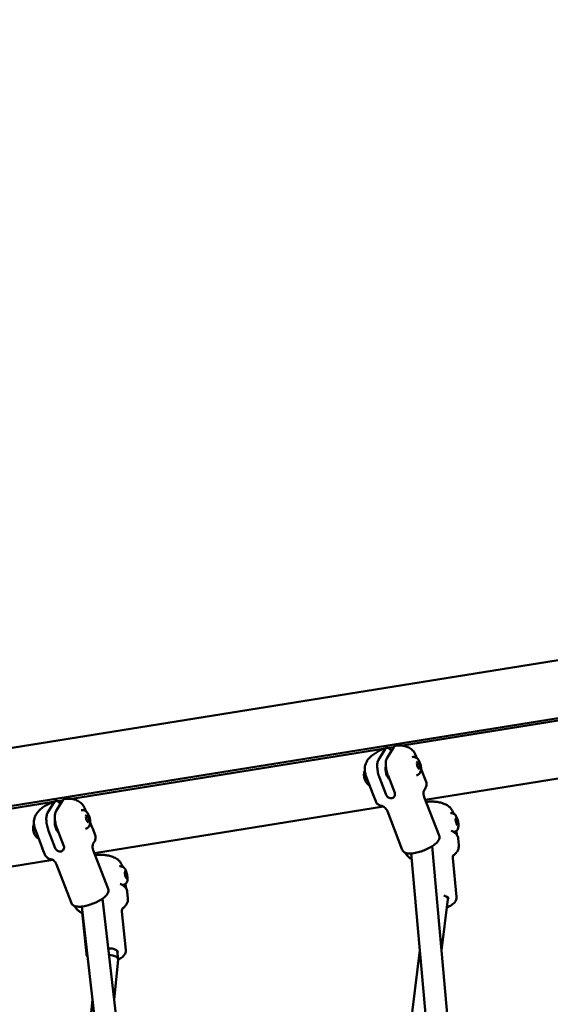
# Model space of a CAD drawing. Units: millimetres. Extents: x -6510 to 25103, y 0 to 39190.
# Drawn here: x 2286 to 2678, y 17102 to 17831 of the extents above; entities that cross this region are included whole.
import ezdxf

# ---------------------------------------------------------------- set-up
doc = ezdxf.new("R2010")
doc.units = ezdxf.units.MM
doc.layers.add('MD_Visible', color=7, linetype='Continuous', lineweight=50)
doc.styles.get("Standard").update_dxf_attribs({"font": 'arial.ttf'})
doc.dimstyles.new('ISO-25 (BySec)', dxfattribs={"dimtxt": 120, "dimasz": 60, "dimexe": 1.25, "dimexo": 0.625, "dimgap": 80, "dimtad": 1, "dimlfac": 0.1, "dimrnd": 5, "dimtxsty": 'Standard', "dimcen": 0, "dimse1": 1, "dimse2": 1, "dimclrd": 256, "dimclre": 256, "dimclrt": 256, "dimadec": 0, "dimazin": 0, "dimtfac": 1, "dimtmove": 1, "dimatfit": 3, "dimldrblk": 'DOTBLANK', "dimfxl": 1, "dimlwd": 5, "dimlwe": 5, "dimarcsym": 0})

# ---------------------------------------------------------------- blocks, each defined once
blk = doc.blocks.new('CustomObjectsInViewport4_0')
at = {"layer": 'MD_Visible', "extrusion": (0, 1, 0)}
for p, q in [((8672.85, 14051.98), (7180.55, 13811.68)), ((8673.99, 14009.22), (7187.29, 13769.82)), ((8256.02, 13940.11), (8488.09, 13977.57)), ((8011.63, 13900.67), (8242.94, 13938)), ((8238.38, 13929.67), (8243.29, 13937.56)), ((8244.7, 13931.15), (8249.61, 13939.04)), ((8245.59, 13938.43), (8249.64, 13939.08)), ((8265.71, 13933.35), (8266.65, 13930.92)), ((8273, 13899.91), (8486.75, 13934.41)), ((8266.71, 13927.13), (8267.46, 13928.35)), ((8267.18, 13924.32), (8266.71, 13927.13)), ((8266.85, 13926.32), (8268.7, 13926.75)), ((8268.42, 13922.72), (8267.18, 13924.32)), ((8267.46, 13928.35), (8268.7, 13926.75)), ((8267.74, 13923.6), (8269.17, 13923.94)), ((8269.17, 13923.94), (8268.42, 13922.72)), ((8268.7, 13926.75), (8269.17, 13923.94)), ((8269.83, 13922.72), (8271.31, 13918.9)), ((8229.12, 13917.71), (8234.72, 13903.26)), ((8244.05, 13903.71), (8239.09, 13916.5)), ((8250.37, 13905.19), (8245.41, 13917.98)), ((8246.43, 13915.36), (8246.27, 13915.32)), ((8273.59, 13913.33), (8271.73, 13918.12)), ((8236.29, 13898.88), (8234.43, 13903.67)), ((8283.23, 13873.48), (8272.16, 13902.07)), ((7767.22, 13861.22), (7997.81, 13898.44)), ((7993.68, 13890.26), (7998.59, 13898.15)), ((7999.99, 13891.75), (8004.9, 13899.63)), ((8001.04, 13898.96), (8004.87, 13899.58)), ((8021, 13893.95), (8021.94, 13891.52)), ((8028.32, 13860.41), (8242.17, 13894.93)), ((8022, 13887.73), (8022.76, 13888.94)), ((8022.48, 13884.92), (8022, 13887.73)), ((8022.14, 13886.91), (8023.99, 13887.35)), ((8022.76, 13888.94), (8023.99, 13887.35)), ((8023.99, 13887.35), (8024.46, 13884.53)), ((8256, 13862.93), (8244.93, 13891.53)), ((8295.62, 13886.77), (8295.42, 13885.18)), ((8296.47, 13885.54), (8295.62, 13886.77)), ((8023.71, 13883.32), (8022.48, 13884.92)), ((8023.03, 13884.2), (8024.46, 13884.53)), ((8024.46, 13884.53), (8023.71, 13883.32)), ((8025.12, 13883.32), (8026.6, 13879.49)), ((8028.88, 13873.92), (8027.03, 13878.71)), ((8295.42, 13885.18), (8296.06, 13882.37)), ((8295.44, 13885.31), (8296.47, 13885.54)), ((8297.11, 13882.73), (8296.03, 13882.49)), ((8296.06, 13882.37), (8296.9, 13881.14)), ((8297.11, 13882.73), (8296.47, 13885.54)), ((8296.9, 13881.14), (8297.11, 13882.73)), ((7984.41, 13878.31), (7990.01, 13863.86)), ((7999.34, 13864.31), (7994.39, 13877.1)), ((8005.66, 13865.79), (8000.7, 13878.58)), ((8001.72, 13875.95), (8001.56, 13875.92)), ((8296.07, 13877.13), (8296.39, 13873.85)), ((7991.58, 13859.48), (7989.73, 13864.26)), ((8278.08, 13865.63), (8357.91, 12967.78)), ((8297.32, 13871.32), (8297.8, 13866.54)), ((8038.53, 13834.07), (8027.45, 13862.67)), ((8262.49, 13860.29), (8342.27, 12963.02)), ((7783.65, 13820.92), (7997.58, 13855.45)), ((8011.3, 13823.53), (8000.22, 13852.12)), ((8293.34, 13856.73), (8296.17, 13828.2)), ((8050.92, 13847.37), (8050.71, 13845.78)), ((8050.71, 13845.78), (8051.35, 13842.97)), ((8050.73, 13845.91), (8051.76, 13846.14)), ((8051.76, 13846.14), (8050.92, 13847.37)), ((8052.4, 13843.32), (8051.33, 13843.09)), ((8051.35, 13842.97), (8052.2, 13841.74)), ((8052.4, 13843.32), (8051.76, 13846.14)), ((8052.2, 13841.74), (8052.4, 13843.32)), ((8051.36, 13837.73), (8051.68, 13834.44)), ((8052.61, 13831.92), (8053.09, 13827.14)), ((8289.61, 13826.72), (8289.49, 13827.91)), ((8018.92, 13820.99), (8121.15, 12927.21)), ((8034.35, 13826.88), (8136.67, 12932.36)), ((8284.95, 13788.36), (8289.61, 13826.41)), ((8019.58, 13814.44), (8022.41, 13785.91)), ((8048.63, 13817.32), (8051.47, 13788.79)), ((8045.84, 13782.01), (8045.19, 13788.13)), ((8182.29, 13081.52), (8268.86, 13788.63)), ((8042.91, 13751.98), (8045.84, 13781.73)), ((7957.4, 13045.31), (8026.82, 13751.86))]:
    blk.add_line(p, q, dxfattribs=at)
at = {"layer": 'MD_Visible', "extrusion": (1.22465e-16, 0, -1)}
for centre, major_axis, ratio, start_param, end_param in [((8264.66, 13932.95), (-1.05, -0.4), 0.306399, 3.139631, 3.13968), ((8270.39, 13918.34), (0.969, 0.46), 0.25219, -0.048041, -0.047765), ((8019.95, 13893.55), (-1.05, -0.4), 0.306399, 3.139631, 3.13968), ((8025.68, 13878.94), (0.969, 0.46), 0.25219, -0.048041, -0.047765)]:
    blk.add_ellipse(centre, major_axis=major_axis, ratio=ratio, start_param=start_param, end_param=end_param, dxfattribs=at)
at = {"layer": 'MD_Visible', "extrusion": (1.22465e-16, -6.16298e-33, -1)}
blk.add_ellipse((8245.96, 13920.38), major_axis=(-1.26, 5.35), ratio=0.375005, start_param=3.469552, end_param=5.727641, dxfattribs=at)
at = {"layer": 'MD_Visible', "extrusion": (1.22465e-16, -1.54074e-32, -1)}
blk.add_ellipse((8001.26, 13880.98), major_axis=(-1.26, 5.35), ratio=0.375005, start_param=3.469552, end_param=5.727641, dxfattribs=at)
at = {"layer": 'MD_Visible'}
for centre, major_axis, ratio, start_param, end_param in [((8281.58, 13826.63), (8.04, -0.07), 0.410262, 0.356747, 0.899895), ((8281.58, 13826.63), (8.04, -0.07), 0.410262, -0.046666, 0.356747), ((8037.81, 13781.84), (-8.03, -0.03), 0.414892, 3.099402, 4.546882)]:
    blk.add_ellipse(centre, major_axis=major_axis, ratio=ratio, start_param=start_param, end_param=end_param, dxfattribs=at)
for points, knots in [([(8229.17, 13927.37), (8229.76, 13928.62), (8230.43, 13929.55), (8232.01, 13931.44), (8232.93, 13932.29), (8234.84, 13933.8), (8235.83, 13934.47), (8237.89, 13935.7), (8238.95, 13936.27), (8241.15, 13937.3), (8242.28, 13937.77), (8243.75, 13938.3), (8244.06, 13938.41), (8244.38, 13938.52)], [1.542969, 1.542969, 1.542969, 1.542969, 1.7432, 1.7432, 2.019689, 2.019689, 2.296179, 2.296179, 2.572668, 2.572668, 2.849157, 2.849157, 2.925416, 2.925416, 2.925416, 2.925416]), ([(8243.29, 13937.56), (8243.46, 13937.83), (8243.67, 13938.08), (8244.13, 13938.43), (8244.38, 13938.54), (8244.85, 13938.61), (8245.12, 13938.59), (8245.67, 13938.42), (8245.95, 13938.26), (8246.48, 13937.87), (8246.78, 13937.6), (8247.34, 13936.95), (8247.61, 13936.59), (8247.85, 13936.21)], [-8.785214, -8.785214, -8.785214, -8.785214, -8.589927, -8.589927, -8.39464, -8.39464, -8.207854, -8.207854, -8.021068, -8.021068, -7.834535, -7.834535, -7.660874, -7.660874, -7.660874, -7.660874]), ([(8249.61, 13939.04), (8249.78, 13939.31), (8249.99, 13939.56), (8250.45, 13939.91), (8250.7, 13940.02), (8250.95, 13940.06), (8250.97, 13940.06), (8250.99, 13940.06)], [-3.9332813, -3.9332813, -3.9332813, -3.9332813, -3.737994, -3.737994, -3.5427066, -3.5427066, -3.5288388, -3.5288388, -3.5288388, -3.5288388]), ([(8264.7, 13935.26), (8263.98, 13936.25), (8263.15, 13937.05), (8261.31, 13938.43), (8260.32, 13938.92), (8258.38, 13939.68), (8257.45, 13939.89), (8255.73, 13940.17), (8254.93, 13940.23), (8253.4, 13940.26), (8252.67, 13940.23), (8251.62, 13940.14), (8251.31, 13940.1), (8250.99, 13940.06)], [2.0130695, 2.0130695, 2.0130695, 2.0130695, 2.1273153, 2.1273153, 2.2695425, 2.2695425, 2.4345328, 2.4345328, 2.5995231, 2.5995231, 2.7645133, 2.7645133, 2.8380209, 2.8380209, 2.8380209, 2.8380209]), ([(8245.41, 13917.98), (8245.2, 13918.53), (8244.99, 13919.15), (8244.61, 13920.42), (8244.44, 13921.08), (8244.18, 13922.29), (8244.05, 13922.95), (8243.87, 13924.26), (8243.81, 13924.9), (8243.75, 13926.05), (8243.74, 13926.65), (8243.78, 13927.78), (8243.84, 13928.31), (8243.98, 13929.23), (8244.09, 13929.7), (8244.36, 13930.52), (8244.53, 13930.88), (8244.7, 13931.15)], [-7.277899, -7.277899, -7.277899, -7.277899, -7.092848, -7.092848, -6.907796, -6.907796, -6.721264, -6.721264, -6.534731, -6.534731, -6.347945, -6.347945, -6.161159, -6.161159, -5.965872, -5.965872, -5.770585, -5.770585, -5.770585, -5.770585]), ([(8263.32, 13931.64), (8263.74, 13931.74), (8264.18, 13931.76), (8265.02, 13931.68), (8265.41, 13931.57), (8266.19, 13931.25), (8266.53, 13931.02), (8267.27, 13930.44), (8267.59, 13930.07), (8268.34, 13929.05), (8268.67, 13928.39), (8269.21, 13927.04), (8269.42, 13926.36), (8269.7, 13925.01), (8269.8, 13924.35), (8269.86, 13922.98), (8269.83, 13922.28), (8269.59, 13921.16), (8269.48, 13920.77), (8269.16, 13920.09), (8269.01, 13919.82), (8268.52, 13919.15), (8268.11, 13918.74), (8267.24, 13918.24), (8266.88, 13918.1), (8266.51, 13918.01)], [1.930194, 1.930194, 1.930194, 1.930194, 2.056502, 2.056502, 2.194835, 2.194835, 2.373384, 2.373384, 2.649728, 2.649728, 3.118499, 3.118499, 3.550385, 3.550385, 3.958398, 3.958398, 4.401368, 4.401368, 4.624341, 4.624341, 4.764024, 4.764024, 4.961083, 4.961083, 5.071786, 5.071786, 5.071786, 5.071786]), ([(8264.68, 13935.28), (8265.01, 13934.83), (8265.33, 13934.27), (8265.63, 13933.54), (8265.67, 13933.45), (8265.71, 13933.35)], [0, 0, 0, 0, 0.218414, 0.218414, 0.2510396, 0.2510396, 0.2510396, 0.2510396]), ([(8229.12, 13917.71), (8228.94, 13918.19), (8228.78, 13918.71), (8228.52, 13919.78), (8228.41, 13920.34), (8228.26, 13921.53), (8228.23, 13922.17), (8228.23, 13923.43), (8228.28, 13924.06), (8228.49, 13925.42), (8228.67, 13926.11), (8228.98, 13926.95), (8229.07, 13927.16), (8229.17, 13927.37)], [0, 0, 0, 0, 0.160571, 0.160571, 0.330627, 0.330627, 0.530555, 0.530555, 0.759366, 0.759366, 1.069319, 1.069319, 1.181466, 1.181466, 1.181466, 1.181466]), ([(8239.09, 13916.5), (8238.88, 13917.05), (8238.67, 13917.67), (8238.29, 13918.94), (8238.12, 13919.59), (8237.86, 13920.8), (8237.74, 13921.47), (8237.55, 13922.78), (8237.49, 13923.42), (8237.43, 13924.57), (8237.42, 13925.17), (8237.46, 13926.3), (8237.52, 13926.83), (8237.66, 13927.75), (8237.77, 13928.22), (8238.05, 13929.04), (8238.21, 13929.39), (8238.38, 13929.67)], [-2.425966, -2.425966, -2.425966, -2.425966, -2.240915, -2.240915, -2.055863, -2.055863, -1.869331, -1.869331, -1.682798, -1.682798, -1.496012, -1.496012, -1.309226, -1.309226, -1.113939, -1.113939, -0.918652, -0.918652, -0.918652, -0.918652]), ([(8228.28, 13921.47), (8228.18, 13921.25), (8228.09, 13921.04), (8227.87, 13920.4), (8227.79, 13920.03), (8227.67, 13919.34), (8227.64, 13919.02), (8227.62, 13918.55), (8227.62, 13918.38), (8227.62, 13918.22)], [0.6124363, 0.6124363, 0.6124363, 0.6124363, 0.7026048, 0.7026048, 0.896522, 0.896522, 1.0904392, 1.0904392, 1.2067932, 1.2067932, 1.2067932, 1.2067932]), ([(8228.57, 13914.17), (8228.46, 13914.4), (8228.35, 13914.65), (8228.16, 13915.18), (8228.07, 13915.45), (8227.92, 13916), (8227.85, 13916.29), (8227.74, 13916.85), (8227.7, 13917.13), (8227.64, 13917.69), (8227.62, 13917.96), (8227.62, 13918.22)], [4.012617, 4.012617, 4.012617, 4.012617, 4.225372, 4.225372, 4.438127, 4.438127, 4.650882, 4.650882, 4.863637, 4.863637, 5.076392, 5.076392, 5.076392, 5.076392]), ([(8271.31, 13918.9), (8271.31, 13918.88), (8271.32, 13918.87), (8271.33, 13918.84), (8271.34, 13918.83), (8271.35, 13918.82)], [0, 0, 0, 0, 0.01984842, 0.01984842, 0.03664343, 0.03664343, 0.03664343, 0.03664343]), ([(8271.35, 13918.82), (8271.38, 13918.77), (8271.41, 13918.73), (8271.47, 13918.64), (8271.5, 13918.59), (8271.55, 13918.5), (8271.58, 13918.45), (8271.63, 13918.36), (8271.65, 13918.31), (8271.69, 13918.21), (8271.72, 13918.17), (8271.73, 13918.12)], [4.26873942, 4.26873942, 4.26873942, 4.26873942, 4.28606139, 4.28606139, 4.30338336, 4.30338336, 4.32070532, 4.32070532, 4.33802729, 4.33802729, 4.35534926, 4.35534926, 4.35534926, 4.35534926]), ([(8228.57, 13914.17), (8228.69, 13913.92), (8228.82, 13913.67), (8229.15, 13913.13), (8229.34, 13912.86), (8229.83, 13912.26), (8230.12, 13911.94), (8230.86, 13911.34), (8231.27, 13911.05), (8231.8, 13910.79)], [2.2705683, 2.2705683, 2.2705683, 2.2705683, 2.4644855, 2.4644855, 2.6584027, 2.6584027, 2.8523199, 2.8523199, 3.0122297, 3.0122297, 3.0122297, 3.0122297]), ([(8273.59, 13913.33), (8273.77, 13912.87), (8273.87, 13912.39), (8273.94, 13911.45), (8273.9, 13910.99), (8273.74, 13910.12), (8273.61, 13909.71), (8273.3, 13908.94), (8273.11, 13908.58), (8272.69, 13907.87), (8272.45, 13907.54), (8272.2, 13907.21)], [4.3553493, 4.3553493, 4.3553493, 4.3553493, 4.4546262, 4.4546262, 4.5539031, 4.5539031, 4.65318, 4.65318, 4.7524569, 4.7524569, 4.8517338, 4.8517338, 4.8517338, 4.8517338]), ([(8004.9, 13899.63), (8005.07, 13899.91), (8005.28, 13900.16), (8005.74, 13900.51), (8005.99, 13900.62), (8006.25, 13900.66), (8006.26, 13900.66), (8006.28, 13900.66)], [-3.9332813, -3.9332813, -3.9332813, -3.9332813, -3.737994, -3.737994, -3.5427066, -3.5427066, -3.5288388, -3.5288388, -3.5288388, -3.5288388]), ([(8020, 13895.85), (8019.27, 13896.85), (8018.44, 13897.65), (8016.6, 13899.03), (8015.61, 13899.52), (8013.68, 13900.27), (8012.74, 13900.49), (8011.02, 13900.77), (8010.22, 13900.83), (8008.69, 13900.85), (8007.96, 13900.82), (8006.92, 13900.73), (8006.6, 13900.7), (8006.28, 13900.66)], [2.0130695, 2.0130695, 2.0130695, 2.0130695, 2.1273153, 2.1273153, 2.2695425, 2.2695425, 2.4345328, 2.4345328, 2.5995231, 2.5995231, 2.7645133, 2.7645133, 2.8380209, 2.8380209, 2.8380209, 2.8380209]), ([(8244.05, 13903.71), (8244.2, 13903.32), (8244.43, 13902.92), (8245.04, 13902.21), (8245.4, 13901.91), (8246.15, 13901.46), (8246.59, 13901.28), (8247.47, 13901.13), (8247.92, 13901.14), (8248.72, 13901.33), (8249.12, 13901.51), (8249.79, 13902.03), (8250.06, 13902.37), (8250.43, 13903.08), (8250.55, 13903.5), (8250.59, 13904.37), (8250.52, 13904.8), (8250.37, 13905.19)], [-2.114131, -2.114131, -2.114131, -2.114131, -1.981996, -1.981996, -1.849861, -1.849861, -1.71773, -1.71773, -1.585598, -1.585598, -1.453467, -1.453467, -1.321336, -1.321336, -1.189201, -1.189201, -1.057066, -1.057066, -1.057066, -1.057066]), ([(8272.25, 13907.28), (8272.22, 13907.23), (8272.15, 13907.11), (8271.97, 13906.67), (8271.86, 13906.34), (8271.69, 13905.43), (8271.63, 13904.85), (8271.73, 13903.52), (8271.88, 13902.78), (8272.16, 13902.07)], [1.5310671, 1.5310671, 1.5310671, 1.5310671, 1.6300053, 1.6300053, 1.7292822, 1.7292822, 1.8285591, 1.8285591, 1.927836, 1.927836, 1.927836, 1.927836]), ([(7984.46, 13887.96), (7985.05, 13889.22), (7985.72, 13890.15), (7987.3, 13892.04), (7988.23, 13892.88), (7990.14, 13894.4), (7991.12, 13895.07), (7993.18, 13896.3), (7994.25, 13896.86), (7996.45, 13897.9), (7997.58, 13898.37), (7999.04, 13898.9), (7999.36, 13899.01), (7999.68, 13899.11)], [1.542969, 1.542969, 1.542969, 1.542969, 1.7432, 1.7432, 2.019689, 2.019689, 2.296179, 2.296179, 2.572668, 2.572668, 2.849157, 2.849157, 2.925416, 2.925416, 2.925416, 2.925416]), ([(7998.59, 13898.15), (7998.76, 13898.43), (7998.96, 13898.67), (7999.42, 13899.03), (7999.67, 13899.13), (8000.14, 13899.21), (8000.41, 13899.19), (8000.96, 13899.02), (8001.25, 13898.86), (8001.78, 13898.46), (8002.07, 13898.19), (8002.63, 13897.55), (8002.9, 13897.19), (8003.15, 13896.81)], [-8.785214, -8.785214, -8.785214, -8.785214, -8.589927, -8.589927, -8.39464, -8.39464, -8.207854, -8.207854, -8.021068, -8.021068, -7.834535, -7.834535, -7.660874, -7.660874, -7.660874, -7.660874]), ([(8019.97, 13895.88), (8020.3, 13895.42), (8020.62, 13894.86), (8020.92, 13894.14), (8020.96, 13894.05), (8021, 13893.95)], [0, 0, 0, 0, 0.218414, 0.218414, 0.2510396, 0.2510396, 0.2510396, 0.2510396]), ([(8241.44, 13895.3), (8241.03, 13895.37), (8240.63, 13895.46), (8239.84, 13895.69), (8239.46, 13895.83), (8238.71, 13896.19), (8238.34, 13896.41), (8237.63, 13896.94), (8237.3, 13897.26), (8236.71, 13898), (8236.47, 13898.42), (8236.29, 13898.88)], [0.717372, 0.717372, 0.717372, 0.717372, 0.8166489, 0.8166489, 0.9159258, 0.9159258, 1.0152028, 1.0152028, 1.1144797, 1.1144797, 1.2137566, 1.2137566, 1.2137566, 1.2137566]), ([(8244.93, 13891.53), (8244.66, 13892.23), (8244.27, 13892.89), (8243.45, 13893.93), (8243.01, 13894.33), (8242.28, 13894.88), (8241.97, 13895.05), (8241.54, 13895.26), (8241.4, 13895.3), (8241.36, 13895.31)], [5.0694287, 5.0694287, 5.0694287, 5.0694287, 5.1687056, 5.1687056, 5.2679825, 5.2679825, 5.3672595, 5.3672595, 5.4661977, 5.4661977, 5.4661977, 5.4661977]), ([(8274.37, 13898.53), (8274.29, 13898.53), (8274.22, 13898.5), (8274.01, 13898.37), (8273.9, 13898.22), (8273.79, 13897.99), (8273.78, 13897.96), (8273.76, 13897.93)], [1.3977099, 1.3977099, 1.3977099, 1.3977099, 1.4960122, 1.4960122, 1.6827982, 1.6827982, 1.7117755, 1.7117755, 1.7117755, 1.7117755]), ([(8290.72, 13894.87), (8289.63, 13895.7), (8288.53, 13896.31), (8286.35, 13897.28), (8285.27, 13897.64), (8283.1, 13898.19), (8282.01, 13898.39), (8279.83, 13898.64), (8278.74, 13898.7), (8276.55, 13898.71), (8275.46, 13898.65), (8274.37, 13898.54)], [1.73316, 1.73316, 1.73316, 1.73316, 1.955055, 1.955055, 2.178802, 2.178802, 2.402549, 2.402549, 2.626297, 2.626297, 2.850044, 2.850044, 2.850044, 2.850044]), ([(8290.75, 13894.85), (8291.34, 13894.4), (8291.83, 13893.74), (8292.65, 13892.4), (8292.95, 13891.83), (8293.45, 13890.77), (8293.64, 13890.32), (8293.83, 13889.83)], [0, 0, 0, 0, 0.4923451, 0.4923451, 0.782211, 0.782211, 0.9698852, 0.9698852, 0.9698852, 0.9698852]), ([(7984.41, 13878.31), (7984.23, 13878.79), (7984.07, 13879.31), (7983.81, 13880.38), (7983.71, 13880.94), (7983.55, 13882.13), (7983.52, 13882.76), (7983.52, 13884.02), (7983.57, 13884.65), (7983.78, 13886.01), (7983.96, 13886.71), (7984.28, 13887.55), (7984.37, 13887.76), (7984.46, 13887.96)], [0, 0, 0, 0, 0.160571, 0.160571, 0.330627, 0.330627, 0.530555, 0.530555, 0.759366, 0.759366, 1.069319, 1.069319, 1.181466, 1.181466, 1.181466, 1.181466]), ([(7994.39, 13877.1), (7994.18, 13877.64), (7993.96, 13878.26), (7993.58, 13879.54), (7993.41, 13880.19), (7993.15, 13881.4), (7993.03, 13882.07), (7992.85, 13883.38), (7992.78, 13884.02), (7992.72, 13885.16), (7992.71, 13885.77), (7992.76, 13886.9), (7992.81, 13887.43), (7992.96, 13888.35), (7993.06, 13888.82), (7993.34, 13889.64), (7993.51, 13889.99), (7993.68, 13890.26)], [-2.425966, -2.425966, -2.425966, -2.425966, -2.240915, -2.240915, -2.055863, -2.055863, -1.869331, -1.869331, -1.682798, -1.682798, -1.496012, -1.496012, -1.309226, -1.309226, -1.113939, -1.113939, -0.918652, -0.918652, -0.918652, -0.918652]), ([(8000.7, 13878.58), (8000.49, 13879.12), (8000.28, 13879.74), (7999.9, 13881.02), (7999.73, 13881.67), (7999.47, 13882.88), (7999.35, 13883.55), (7999.16, 13884.86), (7999.1, 13885.5), (7999.04, 13886.64), (7999.03, 13887.25), (7999.07, 13888.38), (7999.13, 13888.91), (7999.27, 13889.83), (7999.38, 13890.3), (7999.66, 13891.12), (7999.82, 13891.47), (7999.99, 13891.75)], [-7.277899, -7.277899, -7.277899, -7.277899, -7.092848, -7.092848, -6.907796, -6.907796, -6.721264, -6.721264, -6.534731, -6.534731, -6.347945, -6.347945, -6.161159, -6.161159, -5.965872, -5.965872, -5.770585, -5.770585, -5.770585, -5.770585]), ([(8018.61, 13892.24), (8019.03, 13892.34), (8019.47, 13892.36), (8020.31, 13892.28), (8020.71, 13892.17), (8021.48, 13891.84), (8021.82, 13891.62), (8022.56, 13891.03), (8022.88, 13890.66), (8023.63, 13889.65), (8023.96, 13888.98), (8024.5, 13887.63), (8024.71, 13886.95), (8025, 13885.61), (8025.09, 13884.95), (8025.15, 13883.58), (8025.13, 13882.87), (8024.88, 13881.75), (8024.77, 13881.36), (8024.46, 13880.69), (8024.3, 13880.41), (8023.81, 13879.74), (8023.4, 13879.33), (8022.53, 13878.84), (8022.18, 13878.69), (8021.81, 13878.61)], [1.930194, 1.930194, 1.930194, 1.930194, 2.056502, 2.056502, 2.194835, 2.194835, 2.373384, 2.373384, 2.649728, 2.649728, 3.118499, 3.118499, 3.550385, 3.550385, 3.958398, 3.958398, 4.401368, 4.401368, 4.624341, 4.624341, 4.764024, 4.764024, 4.961083, 4.961083, 5.071786, 5.071786, 5.071786, 5.071786]), ([(8291.56, 13890.08), (8291.93, 13890.17), (8292.32, 13890.18), (8293.06, 13890.11), (8293.4, 13890.01), (8294.04, 13889.75), (8294.31, 13889.58), (8294.84, 13889.18), (8295.05, 13888.96), (8295.53, 13888.38), (8295.72, 13888.06), (8296.1, 13887.35), (8296.26, 13886.97), (8296.64, 13885.98), (8296.83, 13885.36), (8297.13, 13884.17), (8297.24, 13883.62), (8297.42, 13882.52), (8297.49, 13881.98), (8297.55, 13880.8), (8297.57, 13880.21), (8297.35, 13879.16), (8297.27, 13878.85), (8297.01, 13878.29), (8296.9, 13878.09), (8296.53, 13877.55), (8296.2, 13877.18), (8295.39, 13876.67), (8295, 13876.51), (8294.59, 13876.41)], [1.070035, 1.070035, 1.070035, 1.070035, 1.14211, 1.14211, 1.221233, 1.221233, 1.322743, 1.322743, 1.469738, 1.469738, 1.737396, 1.737396, 2.051555, 2.051555, 2.507848, 2.507848, 2.890948, 2.890948, 3.281082, 3.281082, 3.758875, 3.758875, 3.930875, 3.930875, 4.012477, 4.012477, 4.1333, 4.1333, 4.211628, 4.211628, 4.211628, 4.211628]), ([(7983.57, 13882.07), (7983.47, 13881.85), (7983.38, 13881.63), (7983.16, 13881), (7983.08, 13880.62), (7982.96, 13879.93), (7982.93, 13879.62), (7982.91, 13879.15), (7982.91, 13878.98), (7982.91, 13878.82)], [0.6124363, 0.6124363, 0.6124363, 0.6124363, 0.7026048, 0.7026048, 0.896522, 0.896522, 1.0904392, 1.0904392, 1.2067932, 1.2067932, 1.2067932, 1.2067932]), ([(7983.86, 13874.76), (7983.75, 13875), (7983.64, 13875.25), (7983.45, 13875.77), (7983.36, 13876.04), (7983.21, 13876.6), (7983.14, 13876.88), (7983.03, 13877.45), (7982.99, 13877.73), (7982.93, 13878.28), (7982.91, 13878.56), (7982.91, 13878.82)], [4.012617, 4.012617, 4.012617, 4.012617, 4.225372, 4.225372, 4.438127, 4.438127, 4.650882, 4.650882, 4.863637, 4.863637, 5.076392, 5.076392, 5.076392, 5.076392]), ([(8026.6, 13879.49), (8026.61, 13879.48), (8026.61, 13879.46), (8026.63, 13879.44), (8026.63, 13879.43), (8026.64, 13879.42)], [0, 0, 0, 0, 0.01984842, 0.01984842, 0.03664343, 0.03664343, 0.03664343, 0.03664343]), ([(8026.64, 13879.41), (8026.67, 13879.37), (8026.7, 13879.33), (8026.76, 13879.24), (8026.79, 13879.19), (8026.85, 13879.1), (8026.87, 13879.05), (8026.92, 13878.96), (8026.94, 13878.91), (8026.99, 13878.81), (8027.01, 13878.76), (8027.03, 13878.71)], [4.26873942, 4.26873942, 4.26873942, 4.26873942, 4.28606139, 4.28606139, 4.30338336, 4.30338336, 4.32070532, 4.32070532, 4.33802729, 4.33802729, 4.35534926, 4.35534926, 4.35534926, 4.35534926]), ([(7983.86, 13874.76), (7983.98, 13874.52), (7984.11, 13874.26), (7984.44, 13873.73), (7984.63, 13873.45), (7985.12, 13872.86), (7985.42, 13872.54), (7986.15, 13871.93), (7986.56, 13871.65), (7987.09, 13871.39)], [2.2705683, 2.2705683, 2.2705683, 2.2705683, 2.4644855, 2.4644855, 2.6584027, 2.6584027, 2.8523199, 2.8523199, 3.0122297, 3.0122297, 3.0122297, 3.0122297]), ([(8028.88, 13873.92), (8029.06, 13873.47), (8029.16, 13872.99), (8029.23, 13872.04), (8029.2, 13871.58), (8029.03, 13870.72), (8028.91, 13870.31), (8028.59, 13869.54), (8028.4, 13869.17), (8027.98, 13868.47), (8027.74, 13868.13), (8027.49, 13867.8)], [4.3553493, 4.3553493, 4.3553493, 4.3553493, 4.4546262, 4.4546262, 4.5539031, 4.5539031, 4.65318, 4.65318, 4.7524569, 4.7524569, 4.8517338, 4.8517338, 4.8517338, 4.8517338]), ([(8256, 13862.93), (8256.2, 13862.42), (8256.53, 13861.97), (8257.37, 13861.2), (8257.9, 13860.92), (8259.38, 13860.39), (8260.39, 13860.27), (8262.76, 13860.26), (8264.14, 13860.41), (8266.97, 13860.96), (8268.39, 13861.34), (8271.21, 13862.27), (8272.61, 13862.81), (8275.28, 13864.02), (8276.55, 13864.69), (8278.87, 13866.11), (8279.91, 13866.86), (8281.72, 13868.47), (8282.47, 13869.32), (8283.18, 13870.73), (8283.35, 13871.19), (8283.5, 13872.27), (8283.46, 13872.9), (8283.23, 13873.48)], [5.069429, 5.069429, 5.069429, 5.069429, 5.22871, 5.22871, 5.42618, 5.42618, 5.761203, 5.761203, 6.135689, 6.135689, 6.479537, 6.479537, 6.81495, 6.81495, 7.15051, 7.15051, 7.494612, 7.494612, 7.866133, 7.866133, 8.029538, 8.029538, 8.211021, 8.211021, 8.211021, 8.211021]), ([(8297.32, 13871.32), (8297.27, 13871.81), (8297.15, 13872.3), (8296.78, 13873.23), (8296.52, 13873.68), (8295.9, 13874.52), (8295.54, 13874.92), (8294.7, 13875.67), (8294.23, 13876.01), (8293.21, 13876.66), (8292.65, 13876.96), (8292.05, 13877.23)], [1.2688797, 1.2688797, 1.2688797, 1.2688797, 1.4038411, 1.4038411, 1.5388025, 1.5388025, 1.6737639, 1.6737639, 1.8087252, 1.8087252, 1.9436866, 1.9436866, 1.9436866, 1.9436866]), ([(7999.34, 13864.31), (7999.49, 13863.92), (7999.73, 13863.52), (8000.33, 13862.81), (8000.69, 13862.5), (8001.45, 13862.05), (8001.88, 13861.88), (8002.77, 13861.72), (8003.22, 13861.74), (8004.01, 13861.93), (8004.41, 13862.11), (8005.08, 13862.63), (8005.35, 13862.97), (8005.72, 13863.68), (8005.84, 13864.1), (8005.88, 13864.96), (8005.81, 13865.4), (8005.66, 13865.79)], [-2.114131, -2.114131, -2.114131, -2.114131, -1.981996, -1.981996, -1.849861, -1.849861, -1.71773, -1.71773, -1.585598, -1.585598, -1.453467, -1.453467, -1.321336, -1.321336, -1.189201, -1.189201, -1.057066, -1.057066, -1.057066, -1.057066]), ([(8027.54, 13867.87), (8027.51, 13867.83), (8027.44, 13867.71), (8027.26, 13867.26), (8027.15, 13866.93), (8026.98, 13866.03), (8026.93, 13865.45), (8027.02, 13864.12), (8027.18, 13863.37), (8027.45, 13862.67)], [1.5310671, 1.5310671, 1.5310671, 1.5310671, 1.6300053, 1.6300053, 1.7292822, 1.7292822, 1.8285591, 1.8285591, 1.927836, 1.927836, 1.927836, 1.927836]), ([(8293.6, 13858.7), (8294.24, 13859.18), (8294.82, 13859.69), (8295.88, 13860.81), (8296.35, 13861.42), (8297.13, 13862.74), (8297.44, 13863.45), (8297.81, 13864.96), (8297.87, 13865.76), (8297.8, 13866.54)], [0.6145905, 0.6145905, 0.6145905, 0.6145905, 0.7754694, 0.7754694, 0.9399395, 0.9399395, 1.1044096, 1.1044096, 1.2688797, 1.2688797, 1.2688797, 1.2688797]), ([(7996.73, 13855.89), (7996.32, 13855.96), (7995.92, 13856.05), (7995.14, 13856.29), (7994.75, 13856.43), (7994, 13856.79), (7993.63, 13857), (7992.93, 13857.54), (7992.59, 13857.85), (7992.01, 13858.59), (7991.76, 13859.02), (7991.58, 13859.48)], [0.717372, 0.717372, 0.717372, 0.717372, 0.8166489, 0.8166489, 0.9159258, 0.9159258, 1.0152028, 1.0152028, 1.1144797, 1.1144797, 1.2137566, 1.2137566, 1.2137566, 1.2137566]), ([(8029.66, 13859.13), (8029.58, 13859.12), (8029.51, 13859.1), (8029.31, 13858.97), (8029.19, 13858.81), (8029.08, 13858.59), (8029.07, 13858.56), (8029.05, 13858.52)], [1.3977099, 1.3977099, 1.3977099, 1.3977099, 1.4960122, 1.4960122, 1.6827982, 1.6827982, 1.7117755, 1.7117755, 1.7117755, 1.7117755]), ([(8046.02, 13855.46), (8044.92, 13856.3), (8043.83, 13856.91), (8041.64, 13857.88), (8040.56, 13858.24), (8038.39, 13858.79), (8037.3, 13858.98), (8035.12, 13859.24), (8034.03, 13859.3), (8031.84, 13859.3), (8030.75, 13859.25), (8029.66, 13859.13)], [1.73316, 1.73316, 1.73316, 1.73316, 1.955055, 1.955055, 2.178802, 2.178802, 2.402549, 2.402549, 2.626297, 2.626297, 2.850044, 2.850044, 2.850044, 2.850044]), ([(8258.45, 13860.72), (8258.5, 13860.59), (8258.56, 13860.47), (8258.95, 13859.64), (8259.39, 13859), (8260.41, 13857.85), (8261, 13857.35), (8262.02, 13856.62), (8262.43, 13856.37), (8262.86, 13856.13)], [4.5453739, 4.5453739, 4.5453739, 4.5453739, 4.5749425, 4.5749425, 4.7394125, 4.7394125, 4.9038826, 4.9038826, 5.0048224, 5.0048224, 5.0048224, 5.0048224]), ([(8293.34, 13856.73), (8293.29, 13857.27), (8293.34, 13857.81), (8293.54, 13858.61), (8293.67, 13858.87), (8293.75, 13859), (8293.77, 13859.02), (8293.77, 13859.02)], [5.0143056, 5.0143056, 5.0143056, 5.0143056, 5.1787757, 5.1787757, 5.3432458, 5.3432458, 5.4029006, 5.4029006, 5.4029006, 5.4029006]), ([(8000.22, 13852.12), (7999.95, 13852.83), (7999.56, 13853.48), (7998.74, 13854.53), (7998.31, 13854.92), (7997.57, 13855.48), (7997.26, 13855.65), (7996.83, 13855.85), (7996.7, 13855.89), (7996.65, 13855.91)], [5.0694287, 5.0694287, 5.0694287, 5.0694287, 5.1687056, 5.1687056, 5.2679825, 5.2679825, 5.3672595, 5.3672595, 5.4661977, 5.4661977, 5.4661977, 5.4661977]), ([(8046.04, 13855.45), (8046.63, 13854.99), (8047.12, 13854.33), (8047.94, 13852.99), (8048.24, 13852.42), (8048.74, 13851.36), (8048.93, 13850.91), (8049.12, 13850.43)], [0, 0, 0, 0, 0.4923451, 0.4923451, 0.782211, 0.782211, 0.9698852, 0.9698852, 0.9698852, 0.9698852]), ([(8046.85, 13850.68), (8047.23, 13850.76), (8047.61, 13850.78), (8048.35, 13850.71), (8048.69, 13850.61), (8049.33, 13850.35), (8049.6, 13850.18), (8050.13, 13849.77), (8050.34, 13849.55), (8050.82, 13848.98), (8051.01, 13848.65), (8051.39, 13847.95), (8051.55, 13847.57), (8051.93, 13846.58), (8052.12, 13845.96), (8052.42, 13844.77), (8052.54, 13844.22), (8052.72, 13843.12), (8052.78, 13842.57), (8052.85, 13841.39), (8052.86, 13840.8), (8052.64, 13839.75), (8052.56, 13839.45), (8052.3, 13838.88), (8052.19, 13838.68), (8051.82, 13838.15), (8051.49, 13837.78), (8050.68, 13837.27), (8050.29, 13837.1), (8049.88, 13837.01)], [1.070035, 1.070035, 1.070035, 1.070035, 1.14211, 1.14211, 1.221233, 1.221233, 1.322743, 1.322743, 1.469738, 1.469738, 1.737396, 1.737396, 2.051555, 2.051555, 2.507848, 2.507848, 2.890948, 2.890948, 3.281082, 3.281082, 3.758875, 3.758875, 3.930875, 3.930875, 4.012477, 4.012477, 4.1333, 4.1333, 4.211628, 4.211628, 4.211628, 4.211628]), ([(8052.61, 13831.92), (8052.56, 13832.41), (8052.44, 13832.9), (8052.07, 13833.83), (8051.82, 13834.27), (8051.2, 13835.12), (8050.83, 13835.52), (8049.99, 13836.26), (8049.53, 13836.61), (8048.5, 13837.26), (8047.94, 13837.56), (8047.34, 13837.83)], [1.2688797, 1.2688797, 1.2688797, 1.2688797, 1.4038411, 1.4038411, 1.5388025, 1.5388025, 1.6737639, 1.6737639, 1.8087252, 1.8087252, 1.9436866, 1.9436866, 1.9436866, 1.9436866]), ([(8011.3, 13823.53), (8011.49, 13823.02), (8011.82, 13822.57), (8012.66, 13821.8), (8013.19, 13821.52), (8014.67, 13820.99), (8015.68, 13820.87), (8018.05, 13820.86), (8019.43, 13821.01), (8022.26, 13821.56), (8023.68, 13821.94), (8026.51, 13822.86), (8027.9, 13823.41), (8030.57, 13824.62), (8031.84, 13825.29), (8034.16, 13826.71), (8035.2, 13827.46), (8037.01, 13829.07), (8037.76, 13829.91), (8038.47, 13831.32), (8038.64, 13831.79), (8038.8, 13832.86), (8038.75, 13833.49), (8038.53, 13834.07)], [5.069429, 5.069429, 5.069429, 5.069429, 5.22871, 5.22871, 5.42618, 5.42618, 5.761203, 5.761203, 6.135689, 6.135689, 6.479537, 6.479537, 6.81495, 6.81495, 7.15051, 7.15051, 7.494612, 7.494612, 7.866133, 7.866133, 8.029538, 8.029538, 8.211021, 8.211021, 8.211021, 8.211021]), ([(8288.45, 13828.51), (8288.9, 13828.31), (8289.28, 13828.08), (8289.89, 13827.58), (8290.09, 13827.31), (8290.25, 13826.95), (8290.28, 13826.84), (8290.29, 13826.72)], [4.3308404, 4.3308404, 4.3308404, 4.3308404, 4.5742175, 4.5742175, 4.8652751, 4.8652751, 5.0143056, 5.0143056, 5.0143056, 5.0143056]), ([(8296.17, 13828.2), (8296.25, 13827.45), (8296.14, 13826.69), (8295.59, 13825.18), (8295.11, 13824.46), (8293.74, 13822.96), (8292.77, 13822.23), (8290.8, 13821.12), (8289.86, 13820.7), (8288.87, 13820.34)], [5.014306, 5.014306, 5.014306, 5.014306, 5.235978, 5.235978, 5.49403, 5.49403, 5.829917, 5.829917, 6.083735, 6.083735, 6.083735, 6.083735]), ([(8013.74, 13821.32), (8013.8, 13821.19), (8013.85, 13821.06), (8014.24, 13820.23), (8014.68, 13819.59), (8015.7, 13818.45), (8016.29, 13817.95), (8017.55, 13817.06), (8018.22, 13816.67), (8018.94, 13816.32)], [4.5453739, 4.5453739, 4.5453739, 4.5453739, 4.5749425, 4.5749425, 4.7394125, 4.7394125, 4.9038826, 4.9038826, 5.0647616, 5.0647616, 5.0647616, 5.0647616]), ([(8048.89, 13819.29), (8049.53, 13819.77), (8050.11, 13820.29), (8051.17, 13821.41), (8051.64, 13822.02), (8052.42, 13823.34), (8052.73, 13824.05), (8053.1, 13825.56), (8053.17, 13826.36), (8053.09, 13827.14)], [0.6145905, 0.6145905, 0.6145905, 0.6145905, 0.7754694, 0.7754694, 0.9399395, 0.9399395, 1.1044096, 1.1044096, 1.2688797, 1.2688797, 1.2688797, 1.2688797]), ([(8018.71, 13816.61), (8018.71, 13816.61), (8018.73, 13816.59), (8018.83, 13816.47), (8019.01, 13816.25), (8019.36, 13815.51), (8019.52, 13814.98), (8019.58, 13814.44)], [1.4841179, 1.4841179, 1.4841179, 1.4841179, 1.5437728, 1.5437728, 1.7082429, 1.7082429, 1.8727129, 1.8727129, 1.8727129, 1.8727129]), ([(8048.63, 13817.32), (8048.58, 13817.87), (8048.64, 13818.41), (8048.83, 13819.21), (8048.96, 13819.46), (8049.05, 13819.6), (8049.06, 13819.62), (8049.06, 13819.62)], [5.0143056, 5.0143056, 5.0143056, 5.0143056, 5.1787757, 5.1787757, 5.3432458, 5.3432458, 5.4029006, 5.4029006, 5.4029006, 5.4029006]), ([(8038.56, 13790.03), (8038.63, 13790.03), (8038.69, 13790.03), (8039.67, 13790.02), (8040.55, 13789.94), (8042.15, 13789.67), (8042.86, 13789.47), (8044.04, 13789), (8044.51, 13788.73), (8045.18, 13788.18), (8045.39, 13787.91), (8045.54, 13787.55), (8045.57, 13787.44), (8045.58, 13787.32)], [3.651162, 3.651162, 3.651162, 3.651162, 3.673439, 3.673439, 3.980053, 3.980053, 4.281721, 4.281721, 4.574218, 4.574218, 4.865275, 4.865275, 5.014306, 5.014306, 5.014306, 5.014306]), ([(8051.47, 13788.79), (8051.54, 13788.05), (8051.43, 13787.29), (8050.88, 13785.78), (8050.4, 13785.05), (8049.03, 13783.56), (8048.06, 13782.83), (8046.58, 13782), (8046.21, 13781.81), (8045.83, 13781.63)], [5.0143056, 5.0143056, 5.0143056, 5.0143056, 5.2359781, 5.2359781, 5.4940296, 5.4940296, 5.8299171, 5.8299171, 5.9363073, 5.9363073, 5.9363073, 5.9363073])]:
    blk.add_open_spline(points, degree=3, knots=knots, dxfattribs=at)
for points in [[(8234.43, 13903.67), (8234.33, 13903.93), (8234.27, 13904.21), (8234.24, 13904.49)], [(8234.72, 13903.26), (8234.72, 13903.26), (8234.72, 13903.26), (8234.72, 13903.26)], [(8292, 13877.26), (8292, 13877.26), (8292.01, 13877.25), (8292.05, 13877.24)], [(8292.05, 13877.24), (8292.05, 13877.24), (8292.05, 13877.24), (8292.05, 13877.24)], [(7989.73, 13864.26), (7989.63, 13864.53), (7989.56, 13864.81), (7989.53, 13865.09)], [(7990.01, 13863.85), (7990.01, 13863.85), (7990.01, 13863.85), (7990.01, 13863.86)], [(8047.29, 13837.86), (8047.29, 13837.86), (8047.31, 13837.85), (8047.34, 13837.83)], [(8047.34, 13837.83), (8047.34, 13837.83), (8047.34, 13837.83), (8047.34, 13837.83)], [(8289.86, 13827.57), (8289.78, 13827.44), (8289.69, 13827.31), (8289.56, 13827.17)], [(8023.18, 13783.72), (8022.76, 13784.38), (8022.49, 13785.13), (8022.41, 13785.91)]]:
    blk.add_open_spline(points, degree=3, dxfattribs=at)
blk = doc.blocks.new('*D14')
at = {"lineweight": 5, "transparency": 16777216}
blk.add_line((-5379.89, 22911.8), (10404.54, 22911.8), dxfattribs=at)
at = {"transparency": 16777216}
for points in [[(-5379.89, 22931.8), (-5379.89, 22891.8), (-5499.89, 22911.8)], [(10404.54, 22931.8), (10404.54, 22891.8), (10524.54, 22911.8)]]:
    blk.add_solid(points, dxfattribs=at)
at = {"layer": 'Defpoints', "color": 0, "transparency": 16777216}
for p in [(10524.54, 22911.8), (-5499.89, 14737.83), (10524.54, 14659.26)]:
    blk.add_point(p, dxfattribs=at)
at = {"transparency": 16777216, "insert": (2512.33, 23083.7), "char_height": 180, "attachment_point": 5}
blk.add_mtext('1600', dxfattribs=at)
blk = doc.blocks.new('_DotBlank')
at = {"color": 0, "linetype": 'ByBlock', "lineweight": -2}
blk.add_line((-0.5, 0), (-1, 0), dxfattribs=at)
blk.add_circle((0, 0), 0.5, dxfattribs=at)
blk = doc.blocks.new('*D17')
at = {"lineweight": 5, "transparency": 16777216}
blk.add_line((-6219.77, 14719.14), (-6219.77, 22386.82), dxfattribs=at)
at = {"transparency": 16777216}
for points in [[(-6239.77, 22386.82), (-6199.77, 22386.82), (-6219.77, 22506.82)], [(-6239.77, 14719.14), (-6199.77, 14719.14), (-6219.77, 14599.14)]]:
    blk.add_solid(points, dxfattribs=at)
at = {"layer": 'Defpoints', "color": 0, "transparency": 16777216}
for p in [(-6219.77, 22506.82), (4527.02, 22506.82), (4234.91, 14599.14)]:
    blk.add_point(p, dxfattribs=at)
at = {"transparency": 16777216, "insert": (-6391.67, 18552.98), "char_height": 180, "attachment_point": 5, "rotation": 90}
blk.add_mtext('790', dxfattribs=at)

msp = doc.modelspace()

# ---------------------------------------------------------------- block references
at = {"layer": 'MD_Visible'}
msp.add_blockref('CustomObjectsInViewport4_0', (-5686.947, 3353.886), dxfattribs=at)

# ---------------------------------------------------------------- dimensions: what is measured, and where the dimension line sits
dim = msp.add_linear_dim(base=(10524.538, 22911.801), p1=(-5499.886, 14737.831), p2=(10524.538, 14659.26), dimstyle='ISO-25 (BySec)', override={"dimtxt": 180, "dimasz": 120})
dim.commit()
dim.dimension.update_dxf_attribs({"geometry": '*D14', "text_midpoint": (2512.326, 23083.704)})
dim = msp.add_linear_dim(base=(-6219.771, 22506.822), p1=(4234.911, 14599.139), p2=(4527.017, 22506.822), angle=90, dimstyle='ISO-25 (BySec)', override={"dimtxt": 180, "dimasz": 120, "dimlfac": 0.1})
dim.commit()
dim.dimension.update_dxf_attribs({"geometry": '*D17', "text_midpoint": (-6391.674, 18552.981)})

doc.saveas('drawing.dxf')
